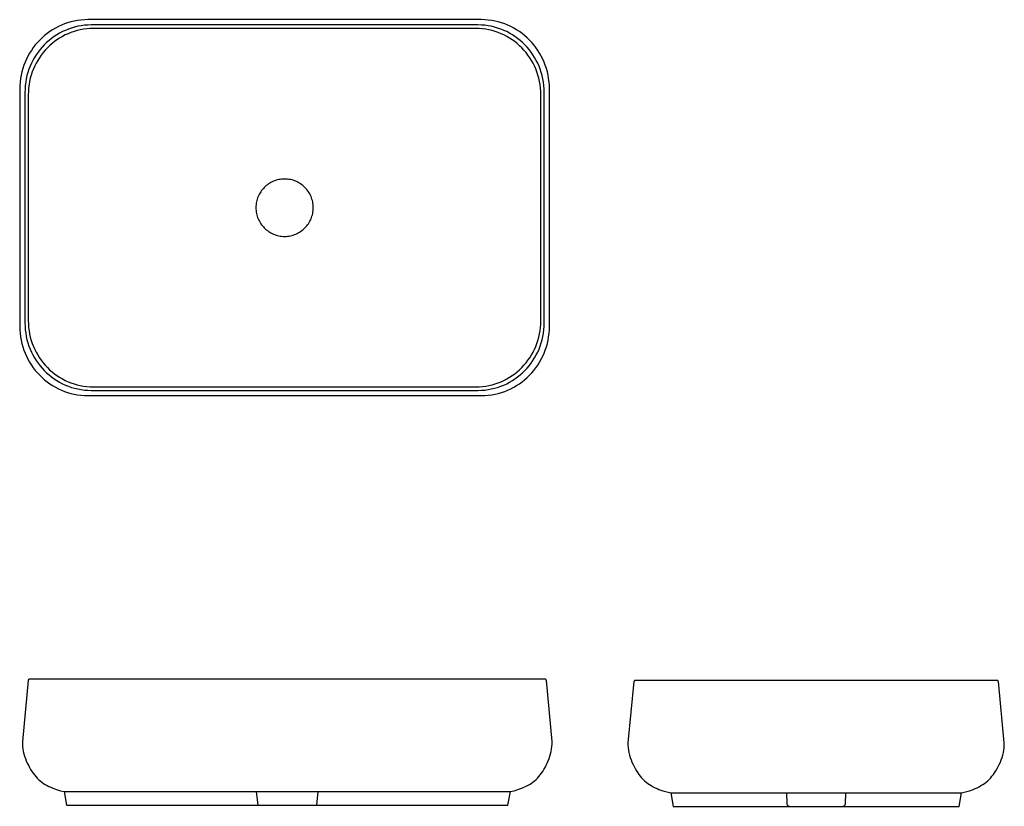
# Model space of a CAD drawing. Units: millimetres. Extents: x -650 to 502, y -319 to 601.
import ezdxf

# ---------------------------------------------------------------- set-up
doc = ezdxf.new("R2010")
doc.units = ezdxf.units.MM
doc.header["$MEASUREMENT"] = 0
doc.layers.add('Predefinito', color=7, linetype='Continuous', true_color=0x000000)

msp = doc.modelspace()

# ---------------------------------------------------------------- linework, layer by layer
at = {"layer": 'Predefinito'}
for p, q in [((-598.3, -302.2), (-76.1, -302.2)), ((111.5, -303.7, 0), (452, -303.7, 0))]:
    msp.add_line(p, q, dxfattribs=at)
at = {"layer": 'Predefinito', "color": 0}
for points in [[(-110.2, 601.1), (-570.5, 601.1), (-574.6, 601), (-578.6, 600.6), (-582.6, 600.1), (-586.6, 599.4), (-590.4, 598.5), (-594.2, 597.4), (-597.9, 596.1), (-601.5, 594.7), (-605.1, 593), (-608.5, 591.2), (-611.9, 589.3), (-615.1, 587.2), (-618.2, 584.9), (-621.3, 582.5), (-624.2, 579.9), (-626.9, 577.2), (-629.6, 574.4), (-632.1, 571.5), (-634.5, 568.4), (-636.7, 565.2), (-638.8, 561.9), (-640.7, 558.5), (-642.5, 555), (-644.1, 551.4), (-645.5, 547.7), (-646.7, 543.9), (-647.8, 540), (-648.7, 536.1), (-649.4, 532.1), (-649.9, 528), (-650.2, 523.9), (-650.3, 519.7), (-650.3, 242.4), (-650.2, 238.2), (-649.9, 234.1), (-649.4, 230), (-648.7, 226), (-647.8, 222.1), (-646.7, 218.2), (-645.5, 214.5), (-644.1, 210.8), (-642.5, 207.2), (-640.7, 203.7), (-638.8, 200.2), (-636.7, 196.9), (-634.5, 193.8), (-632.1, 190.7), (-629.6, 187.7), (-626.9, 184.9), (-624.2, 182.2), (-621.3, 179.7), (-618.2, 177.2), (-615.1, 175), (-611.9, 172.9), (-608.5, 170.9), (-605.1, 169.1), (-601.5, 167.5), (-597.9, 166), (-594.2, 164.7), (-590.4, 163.6), (-586.6, 162.7), (-582.6, 162), (-578.6, 161.5), (-574.6, 161.2), (-570.5, 161.1), (-110.2, 161.1), (-106.1, 161.2), (-102, 161.5), (-98, 162), (-94.1, 162.7), (-90.2, 163.6), (-86.5, 164.7), (-82.7, 166), (-79.1, 167.5), (-75.6, 169.1), (-72.1, 170.9), (-68.8, 172.9), (-65.6, 175), (-62.4, 177.2), (-59.4, 179.7), (-56.5, 182.2), (-53.7, 184.9), (-51.1, 187.7), (-48.6, 190.7), (-46.2, 193.8), (-44, 196.9), (-41.9, 200.2), (-40, 203.7), (-38.2, 207.2), (-36.6, 210.8), (-35.2, 214.5), (-33.9, 218.2), (-32.8, 222.1), (-32, 226), (-31.3, 230), (-30.7, 234.1), (-30.4, 238.2), (-30.3, 242.4), (-30.3, 519.7), (-30.4, 523.9), (-30.7, 528), (-31.3, 532.1), (-32, 536.1), (-32.8, 540), (-33.9, 543.9), (-35.2, 547.7), (-36.6, 551.4), (-38.2, 555), (-40, 558.5), (-41.9, 561.9), (-44, 565.2), (-46.2, 568.4), (-48.6, 571.5), (-51.1, 574.4), (-53.7, 577.2), (-56.5, 579.9), (-59.4, 582.5), (-62.4, 584.9), (-65.6, 587.2), (-68.8, 589.3), (-72.1, 591.2), (-75.6, 593), (-79.1, 594.7), (-82.7, 596.1), (-86.5, 597.4), (-90.2, 598.5), (-94.1, 599.4), (-98, 600.1), (-102, 600.6), (-106.1, 601)], [(-114, 594.9), (-566.6, 594.9), (-570.6, 594.8), (-574.6, 594.5), (-578.4, 594), (-582.3, 593.3), (-586, 592.4), (-589.7, 591.3), (-593.3, 590.1), (-596.8, 588.6), (-600.3, 587.1), (-603.6, 585.3), (-606.9, 583.4), (-610, 581.4), (-613.1, 579.1), (-616, 576.8), (-618.8, 574.3), (-621.5, 571.7), (-624.1, 569), (-626.5, 566.1), (-628.8, 563.1), (-631, 560), (-633, 556.8), (-634.9, 553.5), (-636.6, 550.1), (-638.1, 546.6), (-639.5, 543), (-640.7, 539.3), (-641.8, 535.6), (-642.7, 531.7), (-643.3, 527.8), (-643.8, 523.9), (-644.1, 519.9), (-644.2, 515.8), (-644.2, 246.3), (-644.1, 242.3), (-643.8, 238.2), (-643.3, 234.3), (-642.7, 230.4), (-641.8, 226.6), (-640.7, 222.8), (-639.5, 219.2), (-638.1, 215.6), (-636.6, 212.1), (-634.9, 208.7), (-633, 205.3), (-631, 202.1), (-628.8, 199), (-626.5, 196.1), (-624.1, 193.2), (-621.5, 190.4), (-618.8, 187.8), (-616, 185.3), (-613.1, 183), (-610, 180.8), (-606.9, 178.7), (-603.6, 176.8), (-600.3, 175.1), (-596.8, 173.5), (-593.3, 172.1), (-589.7, 170.8), (-586, 169.8), (-582.3, 168.9), (-578.4, 168.2), (-574.6, 167.7), (-570.6, 167.4), (-566.6, 167.3), (-114, 167.3), (-110, 167.4), (-106.1, 167.7), (-102.2, 168.2), (-98.4, 168.9), (-94.6, 169.8), (-91, 170.8), (-87.4, 172.1), (-83.8, 173.5), (-80.4, 175.1), (-77.1, 176.8), (-73.8, 178.7), (-70.7, 180.8), (-67.6, 183), (-64.7, 185.3), (-61.9, 187.8), (-59.2, 190.4), (-56.6, 193.2), (-54.2, 196.1), (-51.9, 199), (-49.7, 202.1), (-47.7, 205.3), (-45.8, 208.7), (-44.1, 212.1), (-42.5, 215.6), (-41.1, 219.2), (-39.9, 222.8), (-38.9, 226.6), (-38, 230.4), (-37.3, 234.3), (-36.8, 238.2), (-36.5, 242.3), (-36.4, 246.3), (-36.4, 515.8), (-36.5, 519.9), (-36.8, 523.9), (-37.3, 527.8), (-38, 531.7), (-38.9, 535.6), (-39.9, 539.3), (-41.1, 543), (-42.5, 546.6), (-44.1, 550.1), (-45.8, 553.5), (-47.7, 556.8), (-49.7, 560), (-51.9, 563.1), (-54.2, 566.1), (-56.6, 569), (-59.2, 571.7), (-61.9, 574.3), (-64.7, 576.8), (-67.6, 579.1), (-70.7, 581.4), (-73.8, 583.4), (-77.1, 585.3), (-80.4, 587.1), (-83.8, 588.6), (-87.4, 590.1), (-91, 591.3), (-94.6, 592.4), (-98.4, 593.3), (-102.2, 594), (-106.1, 594.5), (-110, 594.8)], [(-116.5, 590.8), (-564.1, 590.8), (-568, 590.7), (-571.9, 590.4), (-575.7, 589.9), (-579.5, 589.2), (-583.1, 588.4), (-586.7, 587.3), (-590.3, 586.1), (-593.7, 584.7), (-597.1, 583.2), (-600.4, 581.4), (-603.6, 579.6), (-606.7, 577.6), (-609.7, 575.4), (-612.5, 573.1), (-615.3, 570.6), (-617.9, 568.1), (-620.5, 565.4), (-622.9, 562.6), (-625.1, 559.6), (-627.2, 556.6), (-629.2, 553.5), (-631.1, 550.2), (-632.7, 546.9), (-634.3, 543.4), (-635.6, 539.9), (-636.8, 536.3), (-637.9, 532.6), (-638.7, 528.9), (-639.4, 525.1), (-639.9, 521.2), (-640.2, 517.2), (-640.3, 513.3), (-640.3, 248.9), (-640.2, 244.9), (-639.9, 241), (-639.4, 237.1), (-638.7, 233.3), (-637.9, 229.5), (-636.8, 225.8), (-635.6, 222.2), (-634.3, 218.7), (-632.7, 215.3), (-631.1, 211.9), (-629.2, 208.7), (-627.2, 205.5), (-625.1, 202.5), (-622.9, 199.6), (-620.5, 196.8), (-617.9, 194.1), (-615.3, 191.5), (-612.5, 189.1), (-609.7, 186.7), (-606.7, 184.6), (-603.6, 182.6), (-600.4, 180.7), (-597.1, 179), (-593.7, 177.4), (-590.3, 176), (-586.7, 174.8), (-583.1, 173.8), (-579.5, 172.9), (-575.7, 172.2), (-571.9, 171.7), (-568, 171.4), (-564.1, 171.3), (-116.5, 171.3), (-112.6, 171.4), (-108.8, 171.7), (-105, 172.2), (-101.2, 172.9), (-97.5, 173.8), (-93.9, 174.8), (-90.4, 176), (-86.9, 177.4), (-83.6, 179), (-80.3, 180.7), (-77.1, 182.6), (-74, 184.6), (-71, 186.7), (-68.1, 189.1), (-65.4, 191.5), (-62.7, 194.1), (-60.2, 196.8), (-57.8, 199.6), (-55.5, 202.5), (-53.4, 205.5), (-51.4, 208.7), (-49.6, 211.9), (-47.9, 215.3), (-46.4, 218.7), (-45, 222.2), (-43.8, 225.8), (-42.8, 229.5), (-42, 233.3), (-41.3, 237.1), (-40.8, 241), (-40.5, 244.9), (-40.4, 248.9), (-40.4, 513.3), (-40.5, 517.2), (-40.8, 521.2), (-41.3, 525.1), (-42, 528.9), (-42.8, 532.6), (-43.8, 536.3), (-45, 539.9), (-46.4, 543.4), (-47.9, 546.9), (-49.6, 550.2), (-51.4, 553.5), (-53.4, 556.6), (-55.5, 559.6), (-57.8, 562.6), (-60.2, 565.4), (-62.7, 568.1), (-65.4, 570.6), (-68.1, 573.1), (-71, 575.4), (-74, 577.6), (-77.1, 579.6), (-80.3, 581.4), (-83.6, 583.2), (-86.9, 584.7), (-90.4, 586.1), (-93.9, 587.3), (-97.5, 588.4), (-101.2, 589.2), (-105, 589.9), (-108.8, 590.4), (-112.6, 590.7)], [(-306.8, 381.1), (-306.8, 382.8), (-306.9, 384.5), (-307.2, 386.2), (-307.4, 387.8), (-307.8, 389.5), (-308.3, 391), (-308.8, 392.6), (-309.4, 394.1), (-310.1, 395.6), (-310.8, 397.1), (-311.6, 398.5), (-312.5, 399.8), (-313.4, 401.1), (-314.4, 402.4), (-315.5, 403.6), (-316.6, 404.8), (-317.8, 405.9), (-319, 407), (-320.3, 408), (-321.6, 408.9), (-322.9, 409.8), (-324.3, 410.6), (-325.8, 411.3), (-327.3, 412), (-328.8, 412.6), (-330.4, 413.1), (-331.9, 413.6), (-333.6, 414), (-335.2, 414.2), (-336.9, 414.5), (-338.6, 414.6), (-340.3, 414.6), (-342.1, 414.6), (-343.8, 414.5), (-345.4, 414.2), (-347.1, 414), (-348.7, 413.6), (-350.3, 413.1), (-351.9, 412.6), (-353.4, 412), (-354.9, 411.3), (-356.3, 410.6), (-357.7, 409.8), (-359.1, 408.9), (-360.4, 408), (-361.7, 407), (-362.9, 405.9), (-364.1, 404.8), (-365.2, 403.6), (-366.2, 402.4), (-367.2, 401.1), (-368.2, 399.8), (-369, 398.5), (-369.8, 397.1), (-370.6, 395.6), (-371.3, 394.1), (-371.9, 392.6), (-372.4, 391), (-372.8, 389.5), (-373.2, 387.8), (-373.5, 386.2), (-373.7, 384.5), (-373.9, 382.8), (-373.9, 381.1), (-373.9, 379.3), (-373.7, 377.6), (-373.5, 376), (-373.2, 374.3), (-372.8, 372.7), (-372.4, 371.1), (-371.9, 369.5), (-371.3, 368), (-370.6, 366.5), (-369.8, 365.1), (-369, 363.7), (-368.2, 362.3), (-367.2, 361), (-366.2, 359.7), (-365.2, 358.5), (-364.1, 357.3), (-362.9, 356.2), (-361.7, 355.2), (-360.4, 354.2), (-359.1, 353.2), (-357.7, 352.4), (-356.3, 351.6), (-354.9, 350.8), (-353.4, 350.1), (-351.9, 349.5), (-350.3, 349), (-348.7, 348.6), (-347.1, 348.2), (-345.4, 347.9), (-343.8, 347.7), (-342.1, 347.5), (-340.3, 347.5), (-338.6, 347.5), (-336.9, 347.7), (-335.2, 347.9), (-333.6, 348.2), (-331.9, 348.6), (-330.4, 349), (-328.8, 349.5), (-327.3, 350.1), (-325.8, 350.8), (-324.3, 351.6), (-322.9, 352.4), (-321.6, 353.2), (-320.3, 354.2), (-319, 355.2), (-317.8, 356.2), (-316.6, 357.3), (-315.5, 358.5), (-314.4, 359.7), (-313.4, 361), (-312.5, 362.3), (-311.6, 363.7), (-310.8, 365.1), (-310.1, 366.5), (-309.4, 368), (-308.8, 369.5), (-308.3, 371.1), (-307.8, 372.7), (-307.4, 374.3), (-307.2, 376), (-306.9, 377.6), (-306.8, 379.3)]]:
    msp.add_lwpolyline(points, close=True, dxfattribs=at)
for points in [[(-373.6, -302.3), (-371.8, -318), (-302.6, -318), (-301.1, -302.3)], [(246.9, -303.7), (247.5, -316.5), (247.5, -316.6), (247.5, -316.8), (247.5, -316.9), (247.6, -317.1), (247.6, -317.2), (247.7, -317.4), (247.7, -317.5), (247.8, -317.6), (247.8, -317.8), (247.9, -317.9), (248, -318), (248.1, -318.2), (248.2, -318.3), (248.3, -318.4), (248.4, -318.5), (248.5, -318.6), (248.6, -318.7), (248.7, -318.8), (248.8, -318.9), (248.9, -319), (249.1, -319), (249.2, -319.1), (249.3, -319.2), (249.5, -319.2), (249.6, -319.3), (249.8, -319.3), (249.9, -319.4), (250, -319.4), (250.2, -319.4), (250.4, -319.4), (250.5, -319.5), (250.7, -319.5), (312.8, -319.5), (312.9, -319.5), (313.1, -319.4), (313.2, -319.4), (313.4, -319.4), (313.5, -319.4), (313.7, -319.3), (313.8, -319.3), (314, -319.2), (314.1, -319.2), (314.2, -319.1), (314.4, -319), (314.5, -319), (314.6, -318.9), (314.7, -318.8), (314.9, -318.7), (315, -318.6), (315.1, -318.5), (315.2, -318.4), (315.3, -318.3), (315.4, -318.2), (315.4, -318), (315.5, -317.9), (315.6, -317.8), (315.7, -317.6), (315.7, -317.5), (315.8, -317.4), (315.8, -317.2), (315.9, -317.1), (315.9, -316.9), (315.9, -316.8), (315.9, -316.6), (315.9, -316.5), (316.5, -303.7)]]:
    msp.add_lwpolyline(points, dxfattribs=at)
for points in [[(-640.4, -172.2, 0), (-647.2, -243.7, 0), (-647.2, -246.6, 0), (-647, -249.5, 0), (-646.6, -252.3, 0), (-646.1, -255.2, 0), (-645.4, -258, 0), (-644.6, -260.8, 0), (-643.7, -263.6, 0), (-642.6, -266.3, 0), (-641.5, -268.9, 0), (-640.2, -271.5, 0), (-638.9, -273.9, 0), (-637.5, -276.3, 0), (-636.1, -278.6, 0), (-634.6, -280.8, 0), (-633.1, -282.8, 0), (-631.6, -284.7, 0), (-630, -286.5, 0), (-628.3, -288.1, 0), (-626.5, -289.7, 0), (-624.6, -291.2, 0), (-622.6, -292.6, 0), (-620.5, -293.9, 0), (-618.3, -295.1, 0), (-616.1, -296.2, 0), (-613.9, -297.2, 0), (-611.7, -298.2, 0), (-607.2, -299.8, 0), (-602.7, -301.2, 0), (-598.3, -302.2, 0), (-595.5, -318, 0), (-78.9, -318, 0), (-76.1, -302.2, 0), (-71.7, -301.2, 0), (-67.3, -299.8, 0), (-62.7, -298.2, 0), (-60.5, -297.2, 0), (-58.3, -296.2, 0), (-56.1, -295.1, 0), (-53.9, -293.9, 0), (-51.9, -292.6, 0), (-49.9, -291.2, 0), (-47.9, -289.7, 0), (-46.1, -288.1, 0), (-44.4, -286.5, 0), (-42.8, -284.7, 0), (-41.3, -282.8, 0), (-39.8, -280.8, 0), (-38.3, -278.6, 0), (-36.9, -276.3, 0), (-35.5, -273.9, 0), (-34.2, -271.5, 0), (-32.9, -268.9, 0), (-31.8, -266.3, 0), (-30.7, -263.6, 0), (-29.8, -260.8, 0), (-29, -258, 0), (-28.3, -255.2, 0), (-27.8, -252.3, 0), (-27.4, -249.5, 0), (-27.2, -246.6, 0), (-27.2, -243.7, 0), (-34, -172.2, 0), (-34, -172.1, 0), (-34, -172, 0), (-34, -172, 0), (-34.1, -171.9, 0), (-34.1, -171.8, 0), (-34.1, -171.8, 0), (-34.1, -171.7, 0), (-34.2, -171.6, 0), (-34.2, -171.6, 0), (-34.2, -171.5, 0), (-34.3, -171.4, 0), (-34.3, -171.4, 0), (-34.4, -171.3, 0), (-34.4, -171.3, 0), (-34.4, -171.2, 0), (-34.5, -171.2, 0), (-34.5, -171.1, 0), (-34.6, -171.1, 0), (-34.7, -171, 0), (-34.7, -171, 0), (-34.8, -171, 0), (-34.8, -170.9, 0), (-34.9, -170.9, 0), (-35, -170.9, 0), (-35, -170.9, 0), (-35.1, -170.8, 0), (-35.2, -170.8, 0), (-35.2, -170.8, 0), (-35.3, -170.8, 0), (-35.4, -170.8, 0), (-35.5, -170.8, 0), (-35.5, -170.8, 0), (-638.9, -170.8, 0), (-639, -170.8, 0), (-639, -170.8, 0), (-639.1, -170.8, 0), (-639.2, -170.8, 0), (-639.2, -170.8, 0), (-639.3, -170.8, 0), (-639.4, -170.9, 0), (-639.4, -170.9, 0), (-639.5, -170.9, 0), (-639.6, -170.9, 0), (-639.6, -171, 0), (-639.7, -171, 0), (-639.8, -171, 0), (-639.8, -171.1, 0), (-639.9, -171.1, 0), (-639.9, -171.2, 0), (-640, -171.2, 0), (-640, -171.3, 0), (-640.1, -171.3, 0), (-640.1, -171.4, 0), (-640.1, -171.4, 0), (-640.2, -171.5, 0), (-640.2, -171.6, 0), (-640.3, -171.6, 0), (-640.3, -171.7, 0), (-640.3, -171.8, 0), (-640.3, -171.8, 0), (-640.4, -171.9, 0), (-640.4, -172, 0), (-640.4, -172, 0), (-640.4, -172.1, 0)], [(68.5, -173.6, 0), (61.5, -245.2, 0), (61.5, -248, 0), (61.7, -250.9, 0), (62.1, -253.8, 0), (62.6, -256.6, 0), (63.3, -259.5, 0), (64.2, -262.3, 0), (65.1, -265, 0), (66.2, -267.7, 0), (67.4, -270.4, 0), (68.6, -272.9, 0), (70, -275.4, 0), (71.4, -277.8, 0), (72.9, -280.1, 0), (74.4, -282.2, 0), (75.9, -284.3, 0), (77.5, -286.2, 0), (79.1, -287.9, 0), (80.8, -289.6, 0), (82.7, -291.2, 0), (84.7, -292.7, 0), (86.7, -294, 0), (88.8, -295.3, 0), (91, -296.5, 0), (93.3, -297.7, 0), (95.5, -298.7, 0), (97.8, -299.6, 0), (102.5, -301.3, 0), (107, -302.6, 0), (111.5, -303.7, 0), (114.3, -319.5, 0), (281.7, -319.5, 0), (449.1, -319.5, 0), (452, -303.7, 0), (456.4, -302.6, 0), (461, -301.3, 0), (465.6, -299.6, 0), (467.9, -298.7, 0), (470.2, -297.7, 0), (472.4, -296.5, 0), (474.6, -295.3, 0), (476.7, -294, 0), (478.8, -292.7, 0), (480.7, -291.2, 0), (482.6, -289.6, 0), (484.3, -287.9, 0), (486, -286.2, 0), (487.5, -284.3, 0), (489.1, -282.2, 0), (490.6, -280.1, 0), (492, -277.8, 0), (493.5, -275.4, 0), (494.8, -272.9, 0), (496.1, -270.4, 0), (497.3, -267.7, 0), (498.3, -265, 0), (499.3, -262.3, 0), (500.1, -259.5, 0), (500.8, -256.6, 0), (501.3, -253.8, 0), (501.7, -250.9, 0), (501.9, -248, 0), (501.9, -245.2, 0), (495, -173.6, 0), (495, -173.6, 0), (495, -173.5, 0), (494.9, -173.4, 0), (494.9, -173.4, 0), (494.9, -173.3, 0), (494.9, -173.2, 0), (494.8, -173.2, 0), (494.8, -173.1, 0), (494.8, -173, 0), (494.7, -173, 0), (494.7, -172.9, 0), (494.7, -172.8, 0), (494.6, -172.8, 0), (494.6, -172.7, 0), (494.5, -172.7, 0), (494.5, -172.6, 0), (494.4, -172.6, 0), (494.4, -172.6, 0), (494.3, -172.5, 0), (494.2, -172.5, 0), (494.2, -172.4, 0), (494.1, -172.4, 0), (494.1, -172.4, 0), (494, -172.3, 0), (493.9, -172.3, 0), (493.8, -172.3, 0), (493.8, -172.3, 0), (493.7, -172.3, 0), (493.6, -172.3, 0), (493.6, -172.2, 0), (493.5, -172.2, 0), (493.4, -172.2, 0), (70, -172.2, 0), (70, -172.2, 0), (69.9, -172.2, 0), (69.8, -172.3, 0), (69.7, -172.3, 0), (69.7, -172.3, 0), (69.6, -172.3, 0), (69.5, -172.3, 0), (69.5, -172.3, 0), (69.4, -172.4, 0), (69.3, -172.4, 0), (69.3, -172.4, 0), (69.2, -172.5, 0), (69.1, -172.5, 0), (69.1, -172.6, 0), (69, -172.6, 0), (69, -172.6, 0), (68.9, -172.7, 0), (68.9, -172.7, 0), (68.8, -172.8, 0), (68.8, -172.8, 0), (68.7, -172.9, 0), (68.7, -173, 0), (68.7, -173, 0), (68.6, -173.1, 0), (68.6, -173.2, 0), (68.6, -173.2, 0), (68.5, -173.3, 0), (68.5, -173.4, 0), (68.5, -173.4, 0), (68.5, -173.5, 0), (68.5, -173.6, 0)]]:
    msp.add_polyline3d(points, close=True, dxfattribs=at)

doc.saveas('drawing.dxf')
